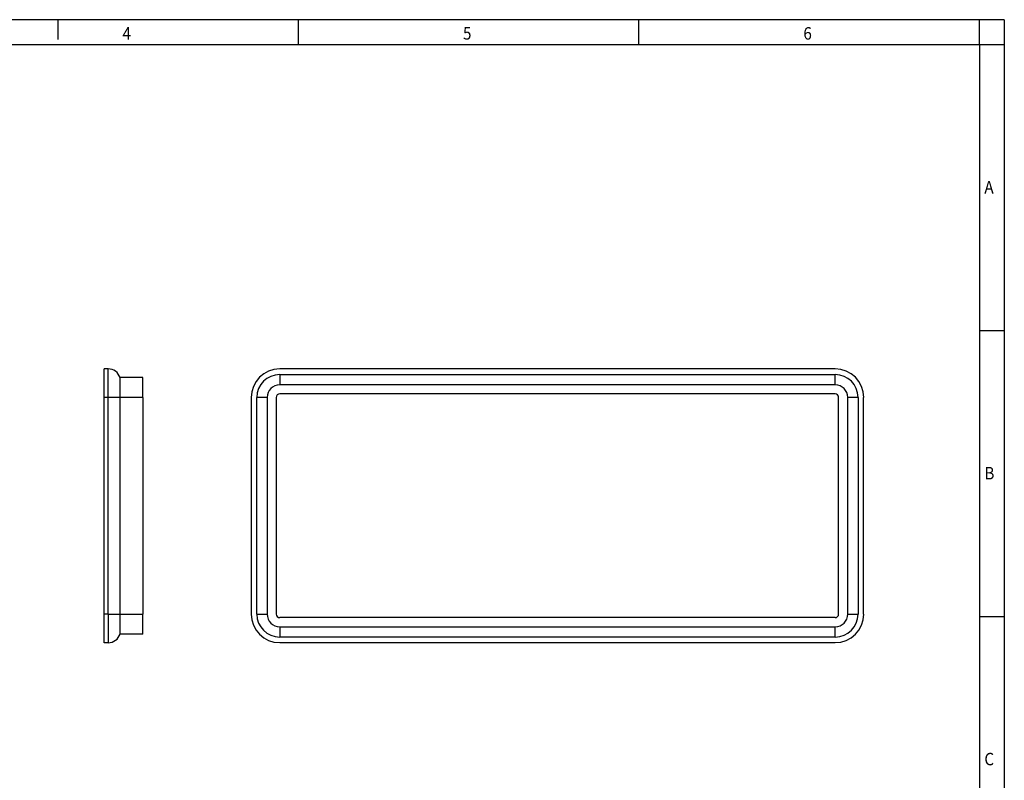
# Model space of a CAD drawing. Units: millimetres. Extents: x -284 to 136, y -55 to 242.
# Drawn here: x -62 to 136, y 89 to 242 of the extents above; entities that cross this region are included whole.
import ezdxf

# ---------------------------------------------------------------- set-up
doc = ezdxf.new("R2010")
doc.units = ezdxf.units.MM
doc.layers.add('1', color=7, linetype='Continuous')
doc.styles.add('CONVERTER_12', font='txt.shx', dxfattribs={"width": 0.9})

# ---------------------------------------------------------------- blocks, each defined once
blk = doc.blocks.new('_rahmen', base_point=(130.97, -55.4))
at = {"layer": '1', "color": 2, "linetype": 'Continuous'}
for p, q in [((-54.03, 241.6), (-74.03, 241.6)), ((-5.69, 241.6), (-54.03, 241.6)), ((-54.03, 241.6), (-54.03, 237.6)), ((62.64, 241.6), (-5.69, 241.6)), ((-5.69, 236.6), (-5.69, 241.6)), ((130.97, 241.6), (62.64, 241.6)), ((62.64, 236.6), (62.64, 241.6)), ((135.97, 241.6), (130.97, 241.6)), ((130.97, 236.6), (130.97, 241.6)), ((135.97, 241.6), (135.97, 236.6)), ((130.97, 236.6), (135.97, 236.6)), ((135.97, 236.6), (135.97, 179.2)), ((130.97, 179.2), (135.97, 179.2)), ((135.97, 179.2), (135.97, 121.8)), ((130.97, 121.8), (135.97, 121.8)), ((135.97, 121.8), (135.97, 64.4))]:
    blk.add_line(p, q, dxfattribs=at)
at = {"layer": '1', "color": 6, "linetype": 'Continuous'}
for p, q in [((-74.03, 236.6), (-5.69, 236.6)), ((-5.69, 236.6), (62.64, 236.6)), ((62.64, 236.6), (130.97, 236.6)), ((130.97, 236.6), (130.97, 179.2)), ((130.97, 179.2), (130.97, 121.8)), ((130.97, 121.8), (130.97, 64.4))]:
    blk.add_line(p, q, dxfattribs=at)
at = {"layer": '1', "color": 7, "style": 'CONVERTER_12', "width": 0.9}
for s, p in [('4', (-41.03, 237.6)), ('5', (27.31, 237.6)), ('6', (95.64, 237.6)), ('A', (131.97, 206.7)), ('B', (131.97, 149.3)), ('C', (131.97, 91.9))]:
    blk.add_text(s, height=2.5, dxfattribs=at).set_placement(p)
blk = doc.blocks.new('A3I', base_point=(130.97, -55.4))
at = {"layer": '1'}
blk.add_blockref('_rahmen', (130.97, -55.4), dxfattribs=at)
blk = doc.blocks.new('1409817_HC_B16_TMS_EEE_PR_DI-select__2', base_point=(-15.21, 116.52))
at = {"color": 7, "linetype": 'Continuous'}
for p, q in [((102.02, 171.48), (-9.48, 171.48)), ((-9.48, 170.35), (102.02, 170.35)), ((102.02, 166.45), (-9.48, 166.45)), ((-15.21, 165.75), (-15.21, 122.25)), ((-14.09, 122.25), (-14.09, 165.75)), ((-10.18, 165.75), (-10.18, 122.25)), ((102.72, 122.25), (102.72, 165.75)), ((106.62, 165.75), (106.62, 122.25)), ((107.74, 122.25), (107.74, 165.75)), ((102.02, 121.55), (-9.48, 121.55)), ((102.02, 117.65), (-9.48, 117.65)), ((-9.48, 116.52), (102.02, 116.52))]:
    blk.add_line(p, q, dxfattribs=at)
at = {"color": 2, "linetype": 'Continuous'}
for p, q in [((-9.48, 170.35), (-9.48, 168.28)), ((102.02, 168.28), (102.02, 170.35)), ((102.02, 168.28), (-9.48, 168.28)), ((-12.01, 165.75), (-14.09, 165.75)), ((-12.01, 165.75), (-12.01, 122.25)), ((104.55, 122.25), (104.55, 165.75)), ((106.62, 165.75), (104.55, 165.75)), ((-14.09, 122.25), (-12.01, 122.25)), ((104.55, 122.25), (106.62, 122.25)), ((-9.48, 119.72), (102.02, 119.72)), ((-9.48, 119.72), (-9.48, 117.65)), ((102.02, 117.65), (102.02, 119.72))]:
    blk.add_line(p, q, dxfattribs=at)
at = {"color": 7, "linetype": 'Continuous'}
for centre, radius, start, end in [((-9.48, 165.75), 5.73, 90, 180), ((-9.48, 165.75), 4.6, 90, 180), ((102.02, 165.75), 5.73, 0, 90), ((102.02, 165.75), 4.6, 0, 90), ((-9.48, 165.75), 0.7, 90, 180), ((102.02, 165.75), 0.7, 0, 90), ((-9.48, 122.25), 5.73, 180, 270), ((-9.48, 122.25), 4.6, 180, 270), ((-9.48, 122.25), 0.7, 180, 270), ((102.02, 122.25), 0.7, 270, 0), ((102.02, 122.25), 4.6, 270, 0), ((102.02, 122.25), 5.73, 270, 0)]:
    blk.add_arc(centre, radius, start, end, dxfattribs=at)
at = {"color": 2, "linetype": 'Continuous'}
for centre, start, end in [((-9.48, 165.75), 90, 180), ((102.02, 165.75), 360, 90), ((-9.48, 122.25), 180, 270), ((102.02, 122.25), 270, 0)]:
    blk.add_arc(centre, 2.53, start, end, dxfattribs=at)
blk = doc.blocks.new('Rckans1', base_point=(46.287557, 144))
blk.add_blockref('1409817_HC_B16_TMS_EEE_PR_DI-select__2', (-15.212443, 116.5216))
blk = doc.blocks.new('1409817_HC_B16_TMS_EEE_PR_DI-select__3', base_point=(-44.74, 116.52))
at = {"color": 7, "linetype": 'Continuous'}
for p, q in [((-44.74, 165.75), (-44.74, 171.48)), ((-43.9, 171.48), (-44.74, 171.48)), ((-41.53, 165.75), (-41.53, 169.75)), ((-36.94, 169.75), (-41.53, 169.75)), ((-36.94, 165.75), (-36.94, 169.75)), ((-44.74, 122.25), (-44.74, 165.75)), ((-41.53, 122.25), (-41.53, 165.75)), ((-36.94, 165.75), (-36.94, 122.25)), ((-44.74, 116.52), (-44.74, 122.25)), ((-41.53, 118.25), (-41.53, 122.25)), ((-36.94, 118.25), (-36.94, 122.25)), ((-36.94, 118.25), (-41.53, 118.25)), ((-43.9, 116.52), (-44.74, 116.52))]:
    blk.add_line(p, q, dxfattribs=at)
at = {"color": 2, "linetype": 'Continuous'}
for p, q in [((-43.9, 165.75), (-43.9, 171.48)), ((-43.9, 165.75), (-44.74, 165.75)), ((-43.9, 122.25), (-43.9, 165.75)), ((-41.53, 165.75), (-43.9, 165.75)), ((-36.94, 165.75), (-41.53, 165.75)), ((-43.9, 122.25), (-44.74, 122.25)), ((-43.9, 122.25), (-43.9, 116.52)), ((-43.9, 122.25), (-41.53, 122.25)), ((-41.53, 122.25), (-36.94, 122.25))]:
    blk.add_line(p, q, dxfattribs=at)
at = {"color": 7, "linetype": 'Continuous'}
for centre, start, end in [((-43.9, 168.98), 17.9773, 90), ((-43.9, 119.02), 270, 342.0227)]:
    blk.add_arc(centre, 2.5, start, end, dxfattribs=at)
blk = doc.blocks.new('SA_Links1', base_point=(-40.84, 144))
blk.add_blockref('1409817_HC_B16_TMS_EEE_PR_DI-select__3', (-44.74, 116.52))

msp = doc.modelspace()

# ---------------------------------------------------------------- block references
for name, p in [('A3I', (130.97, -55.4)), ('SA_Links1', (-40.84, 144)), ('Rckans1', (46.29, 144))]:
    msp.add_blockref(name, p)

doc.saveas('drawing.dxf')
